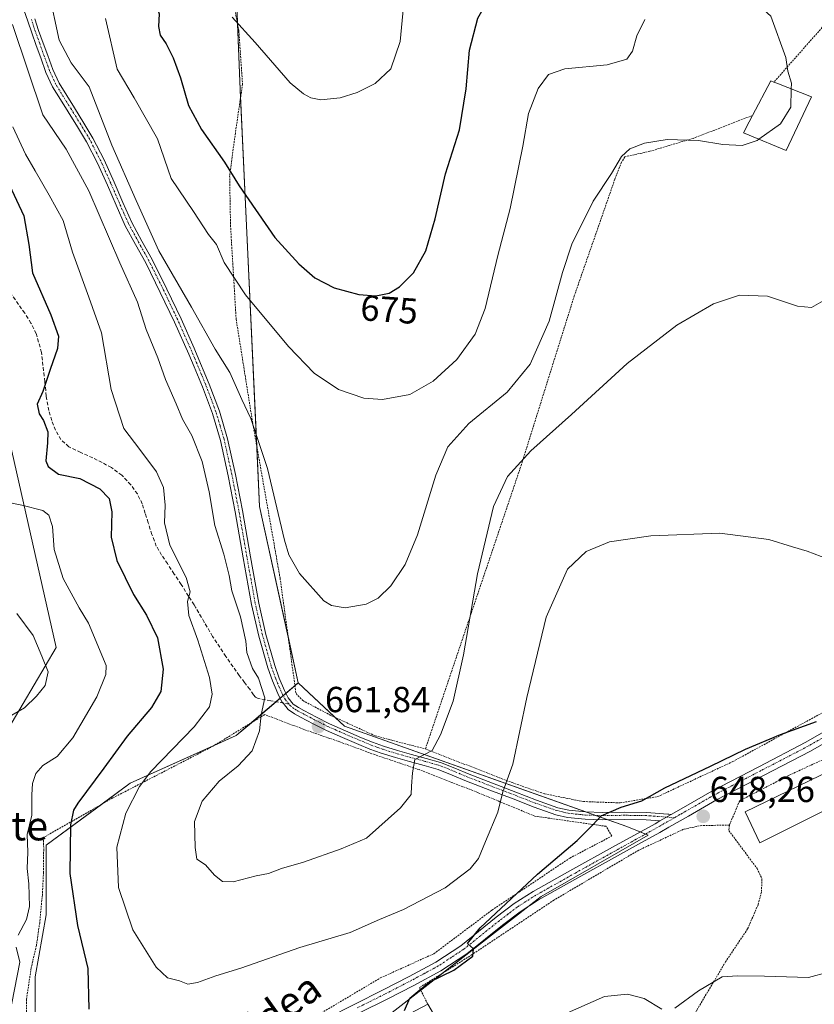
# Model space of a CAD drawing. Units: metres. Extents: x 610376 to 613810, y 4759395 to 4761764.
# Drawn here: x 611876 to 612096, y 4761356 to 4761628 of the extents above; entities that cross this region are included whole.
import ezdxf
from ezdxf.enums import TextEntityAlignment as Align

# ---------------------------------------------------------------- set-up
doc = ezdxf.new("R2010")
doc.units = ezdxf.units.M
doc.header["$MEASUREMENT"] = 0
for name, pattern in [('TRAZO_Y_PUNTO', [1, 0.5, -0.25, 0, -0.25]), ('TRAZOS', [0.75, 0.5, -0.25]), ('TRAZOSX2', [1.5, 1, -0.5])]:
    doc.linetypes.add(name, pattern=pattern)
for name, color, linetype, lineweight in [('Alambrada', 19, 'TRAZOS', 0), ('Camino', 19, 'Continuous', 0), ('Camino Cxs', 19, 'Continuous', 0), ('Camino eje', 39, 'TRAZO_Y_PUNTO', 13), ('Carátula', 7, 'Continuous', 5), ('Curva de nivel maestra', 36, 'Continuous', 30), ('Curva de nivel normal', 36, 'Continuous', 0), ('Edificación', 1, 'Continuous', 13), ('Edificación Cxs', 1, 'Continuous', 13), ('Edificación ligera', 1, 'Continuous', 0), ('Edificación ligera Cxs', 1, 'Continuous', 0), ('Pastizal CxS', 92, 'Continuous', 0), ('Pista no pavimentada', 254, 'Continuous', 13), ('Pista no pavimentada Cxs', 254, 'Continuous', 0), ('Pista pavimentada eje', 135, 'TRAZO_Y_PUNTO', 0), ('Prado', 92, 'Continuous', 0), ('Prado CxS', 92, 'Continuous', 0), ('Punto de cota en terreno', 7, 'Continuous', 0), ('Rótulo de curva de nivel directora', 19, 'Continuous', 0), ('Rótulo de punto de cota en terreno', 19, 'Continuous', 0), ('Senda', 19, 'TRAZOSX2', 0), ('Texto cartográfico', 19, 'Continuous', 0)]:
    doc.layers.add(name, color=color, linetype=linetype, lineweight=lineweight)
doc.styles.add('Arial', font='arial.ttf', dxfattribs={"height": 0.2})

# ---------------------------------------------------------------- blocks, each defined once
blk = doc.blocks.new('*U155')
at = {"layer": 'Prado CxS', "color": 92, "linetype": 'Continuous', "lineweight": 0}
blk.add_polyline3d([(611972.76, 4761348.6, 649.1), (612020.29, 4761385.56, 648.96), (612049.86, 4761402.46, 648.53), (612044.01, 4761404.89, 648.98), (611965.84, 4761432.64, 662.23), (611953.08, 4761444.61, 662.74), (611942.36, 4761493.39, 664.04), (611936.88, 4761610.98, 678.73), (611934.86, 4761662.55, 684.79), (611944.97, 4761688.83, 686.24), (611934.17, 4761704.85, 687.32), (611909.58, 4761722.88, 689.89), (611916.26, 4761733.94, 687.45), (612595.16, 4761745.05, 636.92)], dxfattribs=at)
blk = doc.blocks.new('*U210')
at = {"layer": 'Curva de nivel maestra', "color": 36, "linetype": 'Continuous', "lineweight": 30}
for points in [[(611872.42, 4761583.82, 650), (611877.13, 4761573.76, 650), (611878.52, 4761565.89, 650), (611879.53, 4761558.02, 650), (611884.56, 4761546.43, 650), (611886.72, 4761540.53, 650), (611886.42, 4761537.08, 650), (611884.38, 4761531.32, 650), (611882.42, 4761525.16, 650), (611880.83, 4761521.65, 650), (611881.4, 4761518.98, 650), (611882.6, 4761517.22, 650), (611883.74, 4761514.05, 650), (611883.66, 4761511.04, 650), (611883.18, 4761506.02, 650), (611883.9, 4761504.46, 650), (611886.74, 4761502.33, 650), (611892.65, 4761501.18, 650), (611898.12, 4761498.24, 650), (611900.75, 4761495.62, 650), (611901.46, 4761491.91, 650), (611901.28, 4761484.89, 650), (611902.84, 4761478.46, 650), (611907.43, 4761469.04, 650), (611911.04, 4761463.38, 650), (611914.13, 4761457.04, 650), (611915.72, 4761448.38, 650), (611915.08, 4761442.23, 650), (611912.48, 4761437.79, 650), (611905.72, 4761429.9, 650), (611899.24, 4761421.04, 650), (611892.1, 4761411.38, 650), (611890.89, 4761409.45, 650), (611890.05, 4761405.38, 650), (611889.86, 4761391.91, 650), (611891.94, 4761377.5, 650), (611894.83, 4761365.57, 650), (611895.11, 4761354.38, 650)], [(611982.44, 4761354.04, 650), (611983.95, 4761357.38, 650), (611986.69, 4761359.71, 650), (611989.49, 4761361.92, 650), (611996.15, 4761365.17, 650), (612001.4, 4761369.05, 650), (612001.57, 4761371.08, 650), (611999.9, 4761372.51, 650), (612003.42, 4761376.85, 650), (612019.25, 4761391.71, 650), (612030.24, 4761401.04, 650), (612034.62, 4761405.38, 650), (612036.89, 4761407.84, 650), (612042.41, 4761410.23, 650), (612048.18, 4761411.99, 650), (612054.51, 4761415.59, 650), (612067.18, 4761421.56, 650), (612076.84, 4761426.27, 650), (612086.51, 4761430.31, 650), (612096.51, 4761433.97, 650)]]:
    blk.add_polyline3d(points, dxfattribs=at)
blk = doc.blocks.new('*U213')
at = {"layer": 'Curva de nivel maestra', "color": 36, "linetype": 'Continuous', "lineweight": 30}
for points in [[(611812.13, 4761732.23, 675), (611815.9, 4761728.01, 675), (611825.18, 4761717.3, 675), (611830.19, 4761713.39, 675), (611833.66, 4761709.53, 675), (611836.3, 4761707.83, 675), (611838.33, 4761707.53, 675), (611839.4, 4761706.66, 675), (611844, 4761704.93, 675), (611846.51, 4761701.96, 675), (611850.75, 4761697.54, 675), (611854.82, 4761695.36, 675), (611860.17, 4761691.37, 675), (611866.05, 4761687.58, 675), (611870.31, 4761683.84, 675), (611874.17, 4761681.38, 675), (611879.56, 4761680.46, 675), (611888.67, 4761681.88, 675), (611895.47, 4761681.67, 675), (611897.94, 4761680.48, 675), (611900.16, 4761676.73, 675), (611902.33, 4761670.97, 675), (611904.45, 4761668.59, 675), (611905.73, 4761663.99, 675), (611904.93, 4761659.82, 675), (611906.84, 4761650.15, 675), (611909.65, 4761639.28, 675), (611912.05, 4761633.76, 675), (611913.86, 4761631.7, 675), (611914.62, 4761629.61, 675), (611914.39, 4761626.11, 675), (611914.84, 4761623.75, 675), (611916.52, 4761621.38, 675), (611918.49, 4761617.5, 675), (611920.51, 4761611.94, 675), (611922.68, 4761604.33, 675), (611926.26, 4761597.63, 675), (611932.64, 4761588.58, 675), (611936.67, 4761582.12, 675), (611946.61, 4761567.79, 675), (611953.2, 4761560.5, 675), (611957.69, 4761556.66, 675), (611963, 4761553.86, 675), (611969.84, 4761552.01, 675), (611974.51, 4761551.68, 675), (611978.21, 4761552.4, 675), (611981.07, 4761554.14, 675), (611984.95, 4761558.04, 675), (611988.4, 4761564.11, 675), (611990.94, 4761572.96, 675), (611993.82, 4761585.44, 675), (611997.67, 4761597.58, 675), (611999.54, 4761608.87, 675), (612000.49, 4761619.58, 675), (612002.76, 4761628.42, 675), (612004.59, 4761631.69, 675), (612007.84, 4761632.62, 675), (612016.18, 4761633.34, 675), (612023.51, 4761634.72, 675), (612026.51, 4761636.33, 675), (612028.26, 4761638.87, 675), (612028.62, 4761642.9, 675), (612026.3, 4761652.37, 675), (612020.05, 4761665.69, 675), (612010.4, 4761680.7, 675), (611998.76, 4761697.38, 675), (611993.68, 4761706.54, 675), (611976.13, 4761730.64, 675), (611973.8, 4761734.88, 675)], [(611812.13, 4761732.23, 675)]]:
    blk.add_polyline3d(points, dxfattribs=at)
blk = doc.blocks.new('5PATER')
at = {"layer": 'Carátula', "linetype": 'Continuous', "lineweight": 5}
h = blk.add_hatch(color=250, dxfattribs=at)
edge = h.paths.add_edge_path()
edge.add_ellipse((0, 0.01), major_axis=(-1.33, -1.34), ratio=0.999422, start_angle=0, end_angle=360)

msp = doc.modelspace()

# ---------------------------------------------------------------- linework, layer by layer
at = {"layer": 'Alambrada', "color": 19, "linetype": 'TRAZOS', "lineweight": 0}
for points in [[(611936.05, 4761699.79, 690.81), (611940.01, 4761681.31, 689.21), (611935.57, 4761668.68, 686.9), (611933.96, 4761663.88, 685.23), (611932.98, 4761659, 684.48), (611933.23, 4761646.95, 682.75), (611934.73, 4761635.15, 681), (611936.62, 4761624.92, 679.87), (611937.01, 4761619.47, 679.66), (611937.64, 4761610.19, 678.8), (611935.66, 4761596.68, 677.92), (611934.08, 4761584.84, 674.69), (611934.32, 4761571.15, 675.19), (611935.87, 4761545.23, 669.41), (611940.4, 4761516.84, 665.41), (611948.03, 4761473.6, 664.32), (611952.45, 4761441.63, 663.68), (611954.35, 4761439.69, 662.53), (611962.3, 4761435.49, 662.74), (611974.36, 4761429.96, 662.49), (611988.24, 4761426.33, 660.57)], [(611988.24, 4761426.33, 660.57), (612012.21, 4761417.03, 655.48), (612021.26, 4761413.9, 653.22), (612031.98, 4761411.79, 651.76), (612042.1, 4761411.42, 650.68), (612052.55, 4761413.16, 650.27), (612073.32, 4761422.85, 649.98), (612099.59, 4761437.15, 650.54), (612132.37, 4761457.59, 652.23), (612149.21, 4761468.75, 652.62), (612156.78, 4761477.74, 652.52), (612170.03, 4761502.62, 651.79), (612189.12, 4761531.05, 648.95), (612202.48, 4761553.55, 645.61), (612218.3, 4761572.23, 646.27), (612215.32, 4761578.69, 645.72), (612221.32, 4761583.18, 646.3), (612222.93, 4761587.22, 647.47), (612222.35, 4761590.46, 649.61), (612163.55, 4761627.18, 658.48), (612125.87, 4761654.84, 664.55)], [(612125.87, 4761654.84, 664.55), (612101.55, 4761629.85, 664.06), (612084.67, 4761610.76, 670.65)], [(612078.79, 4761601.56, 670.28), (612062.32, 4761595.21, 666.24), (612050.39, 4761591.64, 669.58), (612043.4, 4761590.1, 667.1), (612042.51, 4761588.6, 668.2), (612040.67, 4761583.91, 668.46), (612029.44, 4761551.63, 664.19), (612014.82, 4761505, 659.94), (611988.24, 4761426.33, 660.57)], [(611959.48, 4761353.32, 651.21), (611975.77, 4761362.99, 651.59), (611990.6, 4761369.71, 658.11), (612006.67, 4761381.75, 651.56), (612028.23, 4761396.16, 650.17), (612039.8, 4761402.23, 656.98), (612038.25, 4761404.94, 656.54), (612018.56, 4761407.74, 652.83), (612002.78, 4761414.27, 656.94), (611986.48, 4761420.62, 659.85), (611974.14, 4761424.77, 661.91), (611964.6, 4761428.28, 662.28), (611954.44, 4761431.8, 661.69), (611943.78, 4761435.85, 662.49), (611929.53, 4761427.12, 658.25), (611924.21, 4761424.38, 657.54), (611901.71, 4761412.77, 657.73), (611882.59, 4761401.84, 652.42), (611882.62, 4761398.61, 648.37), (611882.57, 4761392.32, 647.67), (611882.25, 4761385.96, 646.98), (611881.51, 4761378.24, 647.19), (611880.6, 4761371.98, 649.53), (611879.15, 4761365.76, 647.99), (611877.87, 4761357.11, 649.2), (611877.82, 4761345.63, 647.41)], [(612111.8, 4761429.63, 652.94), (612088.8, 4761419.02, 649.28), (612075.21, 4761412.01, 648.95), (612072.35, 4761405.23, 647.99)], [(612072.35, 4761405.23, 647.99), (612064.78, 4761405.19, 648.84), (612059.69, 4761404.13, 649.16), (612047.32, 4761398.35, 648.51), (612023.82, 4761384.54, 649.15), (612001.15, 4761369.45, 650.22), (611986.62, 4761360.32, 650.96), (611988.92, 4761355.71, 651.17)], [(612072.35, 4761405.23, 647.99), (612072.21, 4761403.76, 648.03), (612080.03, 4761393.25, 647.41), (612081.38, 4761390.39, 647.75), (612081.23, 4761386.71, 647.09), (612080.3, 4761383.25, 646.63), (612077.39, 4761376.54, 646.05), (612071.32, 4761367.5, 645.51), (612063.46, 4761354.26, 644.51), (612052.98, 4761332.86, 643.58), (612028.65, 4761281.63, 642.65)]]:
    msp.add_polyline3d(points, dxfattribs=at)
at = {"layer": 'Camino', "color": 19, "linetype": 'Continuous', "lineweight": 0}
for points in [[(612053.14, 4761406.45, 648.56), (612049.34, 4761406.74, 648.77), (612043.34, 4761406.81, 649.22), (612037.24, 4761406.73, 649.77), (612032.44, 4761406.88, 650.22), (612027.61, 4761407.38, 650.83), (612024.34, 4761408.14, 651.37), (612018.31, 4761410.24, 652.69), (612012.5, 4761412.5, 654.02), (612006.07, 4761414.95, 655.79), (611999.6, 4761417.44, 657.14), (611995.65, 4761419.12, 658.05), (611991.79, 4761420.65, 658.91), (611987.88, 4761421.77, 659.38), (611983.83, 4761422.84, 659.91), (611979.93, 4761423.95, 660.63), (611976.02, 4761425.14, 661.25), (611972.87, 4761426.31, 661.51), (611969.8, 4761427.58, 661.67), (611965.33, 4761429.48, 661.94), (611960.84, 4761431.47, 661.89), (611957.21, 4761433.27, 661.72), (611953.66, 4761435.15, 661.51), (611952.03, 4761436.04, 661.42), (611950.27, 4761437.26, 661.2), (611948.95, 4761438.87, 660.96), (611948.53, 4761439.38, 660.9), (611947.42, 4761441.64, 660.83), (611945.89, 4761445.16, 660.67), (611944.6, 4761448.77, 660.72), (611942.15, 4761457.5, 660.83), (611940.14, 4761466.3, 660.98), (611937.86, 4761479.15, 661.53), (611935.62, 4761491.93, 661.57), (611933.7, 4761501.83, 661.96), (611931.54, 4761511.63, 661.97), (611929.31, 4761519.11, 662.29), (611926.53, 4761526.46, 662.33), (611924.22, 4761532.01, 662.52), (611922.78, 4761535.49, 662.52), (611918.79, 4761544.41, 662.59), (611914.88, 4761552.62, 662.74), (611910.84, 4761560.75, 662.82), (611908.01, 4761565.83, 662.62), (611905.17, 4761571.05, 662.27), (611902.66, 4761576.69, 662.18), (611900.24, 4761582.26, 662.3), (611897.49, 4761588.36, 662.09), (611894.48, 4761594.26, 662.07), (611891.99, 4761598.38, 661.58), (611889.42, 4761602.53, 661.95), (611887.26, 4761605.95, 661.62), (611885.07, 4761609.5, 661.45), (611883.25, 4761613.46, 661.72), (611881.82, 4761617.45, 661.44), (611880.56, 4761620.89, 661.3), (611879.31, 4761624.38, 661.34), (611878.25, 4761627.6, 661.58), (611877.15, 4761630.74, 661.41)], [(611880.17, 4761628.25, 662.4), (611881.23, 4761625.04, 662.13), (611882.47, 4761621.58, 662.28), (611883.73, 4761618.14, 662.5), (611885.13, 4761614.22, 662.47), (611886.86, 4761610.46, 662.15), (611888.98, 4761607.02, 662.3), (611891.13, 4761603.61, 662.81), (611893.72, 4761599.44, 662.73), (611896.25, 4761595.24, 663), (611899.32, 4761589.24, 663.06), (611902.09, 4761583.08, 663.34), (611904.51, 4761577.5, 663.08), (611906.99, 4761571.95, 663.19), (611909.79, 4761566.81, 663.67), (611912.64, 4761561.69, 663.79), (611916.71, 4761553.51, 663.58), (611920.64, 4761545.26, 663.14), (611924.22, 4761537.22, 663.06), (611924.64, 4761536.29, 663.09), (611928.41, 4761527.21, 663.06), (611931.24, 4761519.76, 662.91), (611933.5, 4761512.14, 662.56), (611935.68, 4761502.24, 662.56), (611937.61, 4761492.3, 662.2), (611939.86, 4761479.5, 662.19), (611942.12, 4761466.7, 661.6), (611944.12, 4761458, 661.54), (611946.54, 4761449.39, 661.24), (611947.78, 4761445.9, 661.39), (611949.26, 4761442.49, 661.54), (611950.25, 4761440.48, 661.57), (611951.66, 4761438.76, 661.68), (611953.1, 4761437.77, 661.7), (611954.62, 4761436.94, 661.77), (611958.14, 4761435.08, 661.92), (611961.71, 4761433.31, 661.94), (611966.13, 4761431.34, 662.12), (611970.59, 4761429.45, 661.74), (611973.61, 4761428.2, 661.45), (611976.67, 4761427.07, 661.25), (611980.5, 4761425.9, 660.87), (611984.36, 4761424.8, 660.11), (611988.42, 4761423.73, 659.37), (611992.44, 4761422.57, 658.93), (611996.42, 4761421, 658.14), (612000.36, 4761419.32, 657.08), (612006.79, 4761416.85, 655.69), (612013.23, 4761414.39, 653.99), (612019.01, 4761412.14, 652.73), (612024.91, 4761410.09, 651.52), (612027.94, 4761409.38, 650.97), (612032.58, 4761408.91, 650.38), (612037.26, 4761408.76, 649.92), (612043.34, 4761408.84, 649.45), (612049.43, 4761408.76, 648.89), (612055.32, 4761408.31, 648.57), (612055.65, 4761408.29, 648.55), (612056.28, 4761408.24, 648.53)], [(612056.28, 4761408.24, 648.53), (612055.65, 4761407.88, 648.52), (612053.14, 4761406.45, 648.56)]]:
    msp.add_polyline3d(points, dxfattribs=at)
at = {"layer": 'Camino Cxs', "color": 19, "linetype": 'Continuous', "lineweight": 0}
msp.add_polyline3d([(611880.17, 4761628.25, 662.4), (611881.23, 4761625.04, 662.13), (611882.47, 4761621.58, 662.28), (611883.73, 4761618.14, 662.5), (611885.13, 4761614.22, 662.47), (611886.86, 4761610.46, 662.15), (611888.98, 4761607.02, 662.3), (611891.13, 4761603.61, 662.81), (611893.72, 4761599.44, 662.73), (611896.25, 4761595.24, 663), (611899.32, 4761589.24, 663.06), (611902.09, 4761583.08, 663.34), (611904.51, 4761577.5, 663.08), (611906.99, 4761571.95, 663.19), (611909.79, 4761566.81, 663.67), (611912.64, 4761561.69, 663.79), (611916.71, 4761553.51, 663.58), (611920.64, 4761545.26, 663.14), (611924.22, 4761537.22, 663.06), (611924.64, 4761536.29, 663.09), (611928.41, 4761527.21, 663.06), (611931.24, 4761519.76, 662.91), (611933.5, 4761512.14, 662.56), (611935.68, 4761502.24, 662.56), (611937.61, 4761492.3, 662.2), (611939.86, 4761479.5, 662.19), (611942.12, 4761466.7, 661.6), (611944.12, 4761458, 661.54), (611946.54, 4761449.39, 661.24), (611947.78, 4761445.9, 661.39), (611949.26, 4761442.49, 661.54), (611950.25, 4761440.48, 661.57), (611951.66, 4761438.76, 661.68), (611953.1, 4761437.77, 661.7), (611954.62, 4761436.94, 661.77), (611958.14, 4761435.08, 661.92), (611961.71, 4761433.31, 661.94), (611966.13, 4761431.34, 662.12), (611970.59, 4761429.45, 661.74), (611973.61, 4761428.2, 661.45), (611976.67, 4761427.07, 661.25), (611980.5, 4761425.9, 660.87), (611984.36, 4761424.8, 660.11), (611988.42, 4761423.73, 659.37), (611992.44, 4761422.57, 658.93), (611996.42, 4761421, 658.14), (612000.36, 4761419.32, 657.08), (612006.79, 4761416.85, 655.69), (612013.23, 4761414.39, 653.99), (612019.01, 4761412.14, 652.73), (612024.91, 4761410.09, 651.52), (612027.94, 4761409.38, 650.97), (612032.58, 4761408.91, 650.38), (612037.26, 4761408.76, 649.92), (612043.34, 4761408.84, 649.45), (612049.43, 4761408.76, 648.89), (612055.32, 4761408.31, 648.57), (612055.65, 4761408.29, 648.55), (612056.28, 4761408.24, 648.53), (612055.65, 4761407.88, 648.52), (612053.14, 4761406.45, 648.56), (612049.34, 4761406.74, 648.77), (612043.34, 4761406.81, 649.22), (612037.24, 4761406.73, 649.77), (612032.44, 4761406.88, 650.22), (612027.61, 4761407.38, 650.83), (612024.34, 4761408.14, 651.37), (612018.31, 4761410.24, 652.69), (612012.5, 4761412.5, 654.02), (612006.07, 4761414.95, 655.79), (611999.6, 4761417.44, 657.14), (611995.65, 4761419.12, 658.05), (611991.79, 4761420.65, 658.91), (611987.88, 4761421.77, 659.38), (611983.83, 4761422.84, 659.91), (611979.93, 4761423.95, 660.63), (611976.02, 4761425.14, 661.25), (611972.87, 4761426.31, 661.51), (611969.8, 4761427.58, 661.67), (611965.33, 4761429.48, 661.94), (611960.84, 4761431.47, 661.89), (611957.21, 4761433.27, 661.72), (611953.66, 4761435.15, 661.51), (611952.03, 4761436.04, 661.42), (611950.27, 4761437.26, 661.2), (611948.95, 4761438.87, 660.96), (611948.53, 4761439.38, 660.9), (611947.42, 4761441.64, 660.83), (611945.89, 4761445.16, 660.67), (611944.6, 4761448.77, 660.72), (611942.15, 4761457.5, 660.83), (611940.14, 4761466.3, 660.98), (611937.86, 4761479.15, 661.53), (611935.62, 4761491.93, 661.57), (611933.7, 4761501.83, 661.96), (611931.54, 4761511.63, 661.97), (611929.31, 4761519.11, 662.29), (611926.53, 4761526.46, 662.33), (611924.22, 4761532.01, 662.52), (611922.78, 4761535.49, 662.52), (611918.79, 4761544.41, 662.59), (611914.88, 4761552.62, 662.74), (611910.84, 4761560.75, 662.82), (611908.01, 4761565.83, 662.62), (611905.17, 4761571.05, 662.27), (611902.66, 4761576.69, 662.18), (611900.24, 4761582.26, 662.3), (611897.49, 4761588.36, 662.09), (611894.48, 4761594.26, 662.07), (611891.99, 4761598.38, 661.58), (611889.42, 4761602.53, 661.95), (611887.26, 4761605.95, 661.62), (611885.07, 4761609.5, 661.45), (611883.25, 4761613.46, 661.72), (611881.82, 4761617.45, 661.44), (611880.56, 4761620.89, 661.3), (611879.31, 4761624.38, 661.34), (611878.25, 4761627.6, 661.58), (611877.15, 4761630.74, 661.41)], dxfattribs=at)
at = {"layer": 'Camino eje', "color": 39, "linetype": 'TRAZO_Y_PUNTO', "lineweight": 13}
for points in [[(611950.52, 4761438.72, 661.38), (611949.5, 4761439.96, 661.27), (611948.84, 4761441.22, 661.23), (611948.34, 4761442.23, 661.2), (611946.84, 4761445.69, 661.03), (611946.22, 4761447.44, 660.99), (611945.57, 4761449.24, 660.99), (611943.14, 4761457.91, 661.2), (611942.14, 4761462.26, 661.13), (611941.13, 4761466.66, 661.28), (611939.99, 4761473.09, 661.71), (611938.86, 4761479.49, 661.87), (611937.74, 4761485.88, 661.84), (611936.62, 4761492.28, 661.79), (611934.69, 4761502.2, 662.27), (611932.52, 4761512.05, 662.28), (611931.41, 4761515.79, 662.4), (611930.28, 4761519.6, 662.63), (611928.86, 4761523.32, 662.84), (611927.47, 4761527, 662.7), (611926.32, 4761529.77, 662.61), (611924.43, 4761534.31, 662.83), (611923.61, 4761536.28, 662.8), (611921.51, 4761540.98, 662.61), (611919.72, 4761545, 662.88), (611915.8, 4761553.23, 663.2), (611913.78, 4761557.29, 663.15), (611911.74, 4761561.38, 663.38), (611908.9, 4761566.48, 663.17), (611906.08, 4761571.66, 662.74), (611904.83, 4761574.48, 662.77), (611903.59, 4761577.26, 662.65), (611901.17, 4761582.83, 662.89), (611899.79, 4761585.88, 662.73), (611898.41, 4761588.96, 662.6), (611896.9, 4761591.91, 662.49), (611895.37, 4761594.91, 662.56), (611894.1, 4761597.01, 662.46), (611892.86, 4761599.07, 662.2), (611891.57, 4761601.15, 662.2), (611890.28, 4761603.23, 662.42), (611888.12, 4761606.65, 661.97), (611885.97, 4761610.14, 661.81), (611884.19, 4761614, 662.1), (611883.48, 4761616, 662.1), (611882.78, 4761617.96, 661.97), (611881.52, 4761621.4, 661.67), (611880.27, 4761624.87, 661.76), (611879.21, 4761628.09, 662.02)], [(612057.18, 4761407.32, 648.43), (612049.39, 4761407.91, 648.81), (612046.34, 4761407.95, 649.01), (612043.34, 4761407.99, 649.33), (612037.25, 4761407.91, 649.84), (612032.51, 4761408.06, 650.28), (612030.19, 4761408.29, 650.55), (612027.78, 4761408.54, 650.85), (612026.14, 4761408.92, 651.12), (612024.63, 4761409.28, 651.44), (612021.61, 4761410.33, 652.09), (612018.66, 4761411.35, 652.72), (612012.87, 4761413.61, 653.96), (612009.65, 4761414.84, 654.89), (612006.43, 4761416.06, 655.74), (612003.22, 4761417.3, 656.4), (611999.98, 4761418.54, 657.03), (611996.04, 4761420.22, 658.11), (611994.11, 4761420.99, 658.53), (611992.12, 4761421.77, 658.93), (611990.11, 4761422.35, 659.18), (611988.15, 4761422.91, 659.34), (611984.1, 4761423.98, 659.96), (611980.22, 4761425.09, 660.77), (611978.3, 4761425.67, 661.05), (611976.35, 4761426.27, 661.25), (611974.77, 4761426.85, 661.38), (611973.24, 4761427.42, 661.48), (611970.2, 4761428.68, 661.66), (611967.97, 4761429.62, 661.89), (611965.73, 4761430.57, 662.04), (611963.52, 4761431.56, 662.02), (611961.28, 4761432.55, 661.91), (611957.68, 4761434.34, 661.82), (611954.14, 4761436.21, 661.66), (611952.57, 4761437.07, 661.58), (611951.85, 4761437.56, 661.56), (611950.97, 4761438.17, 661.44), (611950.52, 4761438.72, 661.38)]]:
    msp.add_polyline3d(points, dxfattribs=at)
at = {"layer": 'Curva de nivel normal', "color": 36, "linetype": 'Continuous', "lineweight": 0}
for points in [[(612089.5, 4761608.86, 665), (612089.56, 4761610.51, 665), (612088.51, 4761613.81, 665), (612087.97, 4761617.56, 665), (612083.82, 4761629.01, 665), (612077.92, 4761634.44, 665), (612070.53, 4761642.44, 665), (612066.2, 4761650.24, 665), (612062.12, 4761659.98, 665), (612056.22, 4761670.74, 665), (612050.3, 4761679.14, 665), (612043.42, 4761687.67, 665), (612030.99, 4761703.55, 665), (612016.13, 4761718.9, 665), (612008.96, 4761725.96, 665), (612004.93, 4761731.11, 665), (612001.78, 4761735.33, 665)], [(611884.08, 4761635.71, 665), (611886.93, 4761622.38, 665), (611890.27, 4761616.11, 665), (611895.17, 4761609.45, 665), (611901.46, 4761593.32, 665), (611908.17, 4761578.02, 665), (611914.51, 4761564.08, 665), (611923.54, 4761548.54, 665), (611930.08, 4761536.92, 665), (611934.13, 4761530.44, 665), (611937.41, 4761522.98, 665), (611939.92, 4761517.71, 665), (611944.57, 4761503.88, 665), (611949.23, 4761484.08, 665), (611950.48, 4761480.03, 665), (611953.37, 4761474.9, 665), (611960.14, 4761467.34, 665), (611962.23, 4761466.03, 665), (611966.08, 4761465.4, 665), (611971.81, 4761466.4, 665), (611975.16, 4761468.01, 665), (611978.68, 4761471.45, 665), (611982.67, 4761477.38, 665), (611986.07, 4761485.52, 665), (611991.14, 4761502.08, 665), (611994.47, 4761509.93, 665), (612000.25, 4761516.38, 665), (612010.86, 4761525.04, 665), (612017.22, 4761532.77, 665), (612022.5, 4761544.63, 665), (612026.17, 4761558.11, 665), (612028.8, 4761565.93, 665), (612034.66, 4761577.84, 665), (612039.71, 4761585.45, 665), (612042.51, 4761590.17, 665), (612044.84, 4761592.34, 665), (612048.84, 4761593.88, 665), (612055.18, 4761594.87, 665), (612063.84, 4761594.61, 665), (612070.51, 4761593.54, 665), (612075.93, 4761593.25, 665), (612080.04, 4761594.61, 665), (612080.52, 4761594.95, 665)], [(611934.81, 4761628.76, 680), (611941.18, 4761621.76, 680), (611950.79, 4761610.52, 680), (611954.56, 4761607.56, 680), (611956.52, 4761606.39, 680), (611959.27, 4761605.89, 680), (611964.66, 4761606.42, 680), (611969.36, 4761607.89, 680), (611974.36, 4761610.38, 680), (611978.64, 4761614.46, 680), (611981.23, 4761622.04, 680), (611982.18, 4761631.71, 680)], [(611899.68, 4761628.38, 670), (611902.92, 4761614.38, 670), (611907.65, 4761606.38, 670), (611914.08, 4761595.08, 670), (611917.94, 4761584.12, 670), (611924.1, 4761574.99, 670), (611928.24, 4761568.65, 670), (611930.44, 4761565.81, 670), (611932.56, 4761560.88, 670), (611938.42, 4761551.96, 670), (611950.4, 4761537.6, 670), (611957.43, 4761530.29, 670), (611964.24, 4761525.77, 670), (611971.17, 4761523.37, 670), (611976.4, 4761522.98, 670), (611983.95, 4761524.38, 670), (611990.38, 4761528.08, 670), (611996.92, 4761534.04, 670), (612002.06, 4761541.04, 670), (612004.81, 4761548.14, 670), (612008.33, 4761562.77, 670), (612011.72, 4761575.81, 670), (612015.19, 4761593.04, 670), (612016.78, 4761602.04, 670), (612019.49, 4761608.97, 670), (612022.34, 4761612.88, 670), (612026.84, 4761614.45, 670), (612038.51, 4761615.56, 670), (612044.03, 4761617.11, 670), (612045.59, 4761619.35, 670), (612046.79, 4761623.56, 670), (612048.93, 4761628.04, 670)], [(611873.96, 4761626.73, 660), (611882.35, 4761601.71, 660), (611888.85, 4761592.23, 660), (611895.11, 4761580.73, 660), (611903.68, 4761560.79, 660), (611908.57, 4761549.88, 660), (611910.96, 4761542.3, 660), (611914.17, 4761534.52, 660), (611916.36, 4761528.56, 660), (611919.31, 4761521.81, 660), (611921.05, 4761517.59, 660), (611923.64, 4761513.07, 660), (611926.46, 4761505.81, 660), (611928.41, 4761497.43, 660), (611929.94, 4761488.09, 660), (611932.45, 4761480.2, 660), (611933.91, 4761474.34, 660), (611934.68, 4761470.08, 660), (611937.09, 4761462.84, 660), (611938.58, 4761456.12, 660), (611938.81, 4761453.01, 660), (611940.4, 4761448.6, 660), (611942.04, 4761445.9, 660), (611943.86, 4761440.43, 660), (611942.8, 4761435.76, 660), (611942.32, 4761431.32, 660), (611940.27, 4761425.84, 660), (611936.46, 4761421.66, 660), (611931.14, 4761417.38, 660), (611926.51, 4761411.93, 660), (611924.36, 4761406.3, 660), (611924.53, 4761399.06, 660), (611924.99, 4761395.85, 660), (611927.38, 4761394.24, 660), (611929.91, 4761391.44, 660), (611932.1, 4761389.63, 660), (611935.07, 4761389.61, 660), (611941.42, 4761391.25, 660), (611944.79, 4761391.86, 660), (611948.4, 4761393.24, 660), (611954.52, 4761395.03, 660), (611964.94, 4761398.69, 660), (611971.96, 4761401.64, 660), (611981.31, 4761410.04, 660), (611984.27, 4761413.74, 660), (611984.37, 4761416.05, 660), (611984.66, 4761419.71, 660), (611985.3, 4761423.38, 660), (611990.1, 4761425.92, 660), (611992.42, 4761430.2, 660), (611995.9, 4761439.58, 660), (611998.78, 4761452.37, 660), (612002.65, 4761474.8, 660), (612007.09, 4761493.36, 660), (612010.99, 4761501.67, 660), (612017.38, 4761508.83, 660), (612028.64, 4761518.87, 660), (612044.04, 4761532.98, 660), (612057.84, 4761543.57, 660), (612067.93, 4761549.42, 660), (612075.2, 4761551.87, 660), (612082.93, 4761551.58, 660), (612091.24, 4761548.81, 660), (612095.12, 4761548.42, 660), (612100.24, 4761551.4, 660)], [(612080.52, 4761594.95, 665), (612086.5, 4761599.23, 665), (612089.33, 4761603.79, 665), (612089.5, 4761608.86, 665)], [(611874.11, 4761598.42, 655), (611877.56, 4761590.86, 655), (611880.28, 4761586.26, 655), (611884.12, 4761579.48, 655), (611887.99, 4761572.53, 655), (611890.58, 4761563.77, 655), (611895.13, 4761551.27, 655), (611898.59, 4761541.46, 655), (611901.27, 4761525.76, 655), (611904.84, 4761514.97, 655), (611909.19, 4761509.17, 655), (611913.81, 4761502.94, 655), (611915.73, 4761498.68, 655), (611916.27, 4761493.8, 655), (611916.01, 4761488.88, 655), (611917.52, 4761482.72, 655), (611922.01, 4761473.73, 655), (611923.13, 4761469.75, 655), (611922.43, 4761467.16, 655), (611922.78, 4761463.22, 655), (611925.3, 4761456.46, 655), (611928.52, 4761446.14, 655), (611929.26, 4761441.53, 655), (611928.51, 4761437.99, 655), (611924.22, 4761432.44, 655), (611912.24, 4761420.11, 655), (611909.16, 4761415.92, 655), (611905.39, 4761408.59, 655), (611902.88, 4761399.14, 655), (611903.32, 4761387.98, 655), (611907.28, 4761376.28, 655), (611913.77, 4761365.97, 655), (611916.91, 4761363.05, 655), (611920.18, 4761362.16, 655), (611922.51, 4761361.31, 655), (611925.21, 4761361.7, 655), (611930.3, 4761363.57, 655), (611937.21, 4761365.71, 655), (611953.51, 4761371.41, 655), (611967.44, 4761375.6, 655), (611975.57, 4761379.21, 655), (611982.2, 4761381.97, 655), (611993.72, 4761387.96, 655), (612000.65, 4761393.14, 655), (612002.95, 4761396.04, 655), (612004.84, 4761400.71, 655), (612008.26, 4761408.82, 655), (612009.67, 4761414.47, 655), (612012.45, 4761422.15, 655), (612016.29, 4761440.56, 655), (612021.68, 4761462.76, 655), (612027.57, 4761476.1, 655), (612032.73, 4761480.93, 655), (612039.18, 4761483.6, 655), (612050.66, 4761485.29, 655), (612069.76, 4761485.98, 655), (612083.32, 4761484.22, 655), (612089.86, 4761482.25, 655), (612093.84, 4761481.07, 655), (612101.64, 4761478.07, 655)], [(611864.8, 4761496.2, 645), (611876.54, 4761493.74, 645), (611882.38, 4761492.25, 645), (611884.08, 4761490.95, 645), (611885.04, 4761487.82, 645), (611885.49, 4761481.5, 645), (611887.99, 4761473.46, 645), (611892.42, 4761465.36, 645), (611895, 4761461.16, 645), (611899.92, 4761449.42, 645), (611899.78, 4761446.92, 645), (611897.34, 4761440.71, 645), (611890.72, 4761429.43, 645), (611886.31, 4761424.25, 645), (611882.42, 4761421.76, 645), (611880.44, 4761419.53, 645), (611879.54, 4761416.77, 645), (611879.31, 4761413.62, 645), (611879.33, 4761407.98, 645), (611878.05, 4761402.7, 645), (611878.27, 4761397.8, 645), (611878.07, 4761393.27, 645), (611878.53, 4761389, 645), (611878.74, 4761382.73, 645), (611877.89, 4761379.14, 645), (611875.55, 4761374.8, 645)], [(611875.23, 4761463.77, 640), (611879.75, 4761457.7, 640), (611882.13, 4761452.01, 640), (611883.83, 4761447.64, 640), (611883.05, 4761443.93, 640), (611880.59, 4761440.98, 640), (611877.27, 4761437.68, 640), (611871.38, 4761434.32, 640)], [(611875.01, 4761371.55, 645), (611876.04, 4761367.4, 645), (611873.06, 4761352.26, 645)], [(612057.3, 4761354.64, 645), (612063.86, 4761359.44, 645), (612070.35, 4761363.32, 645), (612074.71, 4761363.58, 645), (612082.12, 4761363.51, 645), (612094.22, 4761363.13, 645), (612099.69, 4761364.56, 645)], [(612027.53, 4761353.36, 645), (612037.84, 4761357.9, 645), (612044.18, 4761358.5, 645), (612048.79, 4761357.28, 645), (612053.63, 4761354.38, 645)]]:
    msp.add_polyline3d(points, dxfattribs=at)
at = {"layer": 'Edificación', "color": 1, "linetype": 'Continuous', "lineweight": 13}
msp.add_polyline3d([(612104.73, 4761412.32, 647.77), (612080.75, 4761400.39, 648.36), (612076.76, 4761408.95, 650.93), (612100.56, 4761420.51, 651.36), (612104.73, 4761412.32, 647.77)], dxfattribs=at)
at = {"layer": 'Edificación Cxs', "color": 1, "linetype": 'Continuous', "lineweight": 13}
msp.add_polyline3d([(612104.73, 4761412.32, 647.77), (612080.75, 4761400.39, 648.36), (612076.76, 4761408.95, 650.93), (612100.56, 4761420.51, 651.36), (612104.73, 4761412.32, 647.77)], close=True, dxfattribs=at)
at = {"layer": 'Edificación ligera', "color": 1, "linetype": 'Continuous', "lineweight": 0}
for points in [[(612078.79, 4761601.56, 670.28), (612083.82, 4761611.1, 670.26), (612084.67, 4761610.76, 670.65)], [(612084.67, 4761610.76, 670.65), (612085.46, 4761610.45, 671.07), (612095.05, 4761606.68, 669.94)], [(612095.05, 4761606.68, 669.94), (612088.03, 4761591.83, 669.14), (612077.8, 4761596.08, 670.3), (612076.23, 4761596.73, 667.35), (612077.87, 4761599.81, 670.32), (612078.79, 4761601.56, 670.28)], [(611983.05, 4761338.8, 649.04), (611977.42, 4761349.68, 652.37), (611988.92, 4761355.71, 651.17)], [(611988.92, 4761355.71, 651.17), (611994.99, 4761345.29, 648.73)]]:
    msp.add_polyline3d(points, dxfattribs=at)
at = {"layer": 'Edificación ligera Cxs', "color": 1, "linetype": 'Continuous', "lineweight": 0}
for points in [[(612095.05, 4761606.68, 669.94), (612088.03, 4761591.83, 669.14), (612077.8, 4761596.08, 670.3), (612076.23, 4761596.73, 667.35), (612077.87, 4761599.81, 670.32), (612078.79, 4761601.56, 670.28), (612083.82, 4761611.1, 670.26), (612084.67, 4761610.76, 670.65), (612085.46, 4761610.45, 671.07), (612095.05, 4761606.68, 669.94)], [(611994.99, 4761345.29, 648.73), (611983.05, 4761338.8, 649.04), (611977.42, 4761349.68, 652.37), (611988.92, 4761355.71, 651.17), (611994.99, 4761345.29, 648.73)]]:
    msp.add_polyline3d(points, close=True, dxfattribs=at)
at = {"layer": 'Pastizal CxS', "color": 92, "linetype": 'Continuous', "lineweight": 0}
for points in [[(611360.57, 4761724.84, 621.99), (611916.26, 4761733.94, 687.45), (611909.58, 4761722.88, 689.89), (611934.17, 4761704.85, 687.32), (611944.97, 4761688.83, 686.24), (611934.86, 4761662.55, 684.79), (611936.88, 4761610.98, 678.73), (611942.36, 4761493.39, 664.04), (611953.08, 4761444.61, 662.74), (611953.08, 4761444.61, 662.74), (611935.86, 4761430.01, 658.53), (611906.54, 4761416.87, 653.71), (611883.29, 4761399.68, 647.33), (611883.29, 4761380.47, 646.9), (611880.25, 4761363.28, 646.03), (611880.25, 4761332.95, 647.71)], [(611916.26, 4761733.94, 687.45), (611909.57, 4761722.88, 689.89), (611934.17, 4761704.85, 687.32), (611944.97, 4761688.84, 686.24), (611934.86, 4761662.55, 684.79), (611936.25, 4761626.9, 679.97), (611936.88, 4761610.99, 678.73), (611937.09, 4761606.44, 678.31), (611941.58, 4761510.14, 664.65), (611942.36, 4761493.39, 664.04), (611950.27, 4761457.4, 663.4), (611953.08, 4761444.61, 662.74)], [(611866.1, 4761314.81, 641.64), (611850.4, 4761383.54, 633.73), (611867.26, 4761393.56, 639.64), (611861.6, 4761413.09, 638.36), (611886.08, 4761454.35, 641.38), (611873.81, 4761508.69, 648.12), (611864.04, 4761559.22, 644.22), (611851.58, 4761579.24, 644.33), (611855.27, 4761604.76, 650.12), (611866.54, 4761648.54, 661.53), (611841.77, 4761672, 668.75), (611794.33, 4761687.44, 662.26), (611777.91, 4761703.28, 658.7), (611771.85, 4761701.57, 656.95), (611760.97, 4761678.51, 654.89), (611717.96, 4761662.87, 651.59)], [(611866.54, 4761648.54, 661.53), (611855.27, 4761604.76, 650.12), (611851.58, 4761579.24, 644.33), (611864.04, 4761559.22, 644.22), (611873.81, 4761508.69, 648.12), (611886.08, 4761454.35, 641.38), (611861.6, 4761413.09, 638.36), (611861.6, 4761413.09, 638.36), (611810.49, 4761442.62, 628.28), (611750.91, 4761484.08, 622.57), (611723.38, 4761508.11, 617.63), (611739.43, 4761529.92, 621.66), (611768.79, 4761535.15, 627.18), (611789.08, 4761527.26, 627.24), (611792.25, 4761526.03, 627.43), (611830.04, 4761527.33, 635.55), (611848.29, 4761529.94, 640.92), (611830.04, 4761580.77, 645.7), (611779.21, 4761587.28, 646.44), (611733.46, 4761596.71, 646.2), (611706.64, 4761621.71, 645.96)], [(611861.6, 4761413.09, 638.36), (611886.08, 4761454.35, 641.38), (611873.81, 4761508.69, 648.12), (611867.12, 4761543.27, 642.38), (611866.08, 4761548.7, 642.66), (611864.04, 4761559.22, 644.22), (611858.01, 4761568.91, 644.14), (611851.58, 4761579.24, 644.33), (611855.27, 4761604.76, 650.12), (611862.83, 4761634.14, 658.87)], [(611953.08, 4761444.61, 662.74), (611952.15, 4761443.82, 662.56), (611949.65, 4761441.7, 661.56), (611948.91, 4761441.07, 661.24), (611948.06, 4761440.35, 660.88), (611946.92, 4761439.39, 660.44), (611940.08, 4761433.58, 659.35), (611935.86, 4761430.01, 658.53), (611929.83, 4761427.31, 657.61), (611906.54, 4761416.87, 653.71), (611898.59, 4761410.99, 651.89), (611883.29, 4761399.68, 647.33), (611883.29, 4761380.47, 646.9), (611880.25, 4761363.28, 646.03), (611880.25, 4761332.95, 647.71), (611878.26, 4761306.32, 648.5), (611877.22, 4761292.51, 649.71), (611876.83, 4761273.67, 649.82), (611876.79, 4761271.46, 649.7), (611876.74, 4761269.25, 649.59), (611876.66, 4761265.17, 649.78)], [(611953.08, 4761444.61, 662.74), (611963.28, 4761435.04, 662.25), (611965.84, 4761432.64, 662.23), (612032.68, 4761408.91, 650.37), (612035.34, 4761407.97, 650.01), (612038.76, 4761406.75, 649.63), (612044.01, 4761404.89, 648.98), (612047.64, 4761403.38, 648.69), (612049.11, 4761402.77, 648.58), (612049.86, 4761402.46, 648.53), (612020.29, 4761385.56, 648.96), (612016.57, 4761382.67, 649.07), (611992.94, 4761364.29, 650.07), (611986.96, 4761359.64, 649.75), (611972.76, 4761348.6, 649.1)]]:
    msp.add_polyline3d(points, dxfattribs=at)
msp.add_polyline3d([(611876.66, 4761265.17, 649.78), (611877.22, 4761292.51, 649.71), (611880.25, 4761332.95, 647.71), (611880.25, 4761363.28, 646.03), (611883.29, 4761380.47, 646.9), (611883.29, 4761399.68, 647.33), (611906.54, 4761416.87, 653.71), (611935.86, 4761430.01, 658.53), (611953.08, 4761444.61, 662.74), (611965.84, 4761432.64, 662.23), (612044.01, 4761404.89, 648.98), (612049.86, 4761402.46, 648.53), (612020.29, 4761385.56, 648.96), (611972.76, 4761348.6, 649.1), (611924.61, 4761320.02, 650.63), (611900.97, 4761302.76, 651.4), (611895.3, 4761276.99, 650), (611876.66, 4761265.17, 649.78)], close=True, dxfattribs=at)
at = {"layer": 'Pista no pavimentada', "color": 254, "linetype": 'Continuous', "lineweight": 13}
for points in [[(612056.28, 4761408.24, 648.53), (612059.64, 4761410.15, 648.61), (612067.48, 4761414.65, 648.63), (612080.49, 4761421.43, 648.79), (612093.53, 4761428.17, 648.97), (612104.79, 4761434.62, 649.31)], [(612106.19, 4761432.23, 649.01), (612094.85, 4761425.74, 648.87), (612081.77, 4761418.97, 648.49), (612068.81, 4761412.22, 648.33), (612061.01, 4761407.75, 648.36), (612055.65, 4761404.7, 648.29), (612053.14, 4761403.26, 648.41), (612047.25, 4761400, 648.44), (612041.37, 4761396.74, 648.65), (612030.41, 4761390.65, 648.59), (612019.53, 4761384.56, 648.98), (612014.43, 4761381.3, 649.23), (612009.56, 4761377.59, 649.57), (611999.68, 4761369.68, 649.9), (611992.51, 4761364.96, 650.18), (611985.07, 4761360.95, 650.11), (611977.64, 4761357.11, 650.51), (611969.97, 4761353.31, 650.49)], [(611961.1, 4761351.92, 650.79), (611968.73, 4761355.78, 650.77), (611976.39, 4761359.58, 650.7), (611983.78, 4761363.4, 650.43), (611991.1, 4761367.34, 650.44), (611998.05, 4761371.92, 650.41), (612007.86, 4761379.77, 649.91), (612012.84, 4761383.57, 649.47), (612018.11, 4761386.94, 649.23), (612029.06, 4761393.06, 648.8), (612040.03, 4761399.16, 648.94), (612045.91, 4761402.42, 648.7), (612051.79, 4761405.67, 648.61), (612053.14, 4761406.45, 648.56)], [(612056.28, 4761408.24, 648.53), (612055.65, 4761407.88, 648.52), (612053.14, 4761406.45, 648.56)]]:
    msp.add_polyline3d(points, dxfattribs=at)
at = {"layer": 'Pista no pavimentada Cxs', "color": 254, "linetype": 'Continuous', "lineweight": 0}
for points in [[(611961.1, 4761351.92, 650.79), (611968.73, 4761355.78, 650.77), (611976.39, 4761359.58, 650.7), (611983.78, 4761363.4, 650.43), (611991.1, 4761367.34, 650.44), (611998.05, 4761371.92, 650.41), (612007.86, 4761379.77, 649.91), (612012.84, 4761383.57, 649.47), (612018.11, 4761386.94, 649.23), (612029.06, 4761393.06, 648.8), (612040.03, 4761399.16, 648.94), (612045.91, 4761402.42, 648.7), (612051.79, 4761405.67, 648.61), (612053.14, 4761406.45, 648.56), (612055.65, 4761407.88, 648.52), (612056.28, 4761408.24, 648.53), (612059.64, 4761410.15, 648.61), (612067.48, 4761414.65, 648.63), (612080.49, 4761421.43, 648.79), (612093.53, 4761428.17, 648.97), (612104.79, 4761434.62, 649.31)], [(612106.19, 4761432.23, 649.01), (612094.85, 4761425.74, 648.87), (612081.77, 4761418.97, 648.49), (612068.81, 4761412.22, 648.33), (612061.01, 4761407.75, 648.36), (612055.65, 4761404.7, 648.29), (612053.14, 4761403.26, 648.41), (612047.25, 4761400, 648.44), (612041.37, 4761396.74, 648.65), (612030.41, 4761390.65, 648.59), (612019.53, 4761384.56, 648.98), (612014.43, 4761381.3, 649.23), (612009.56, 4761377.59, 649.57), (611999.68, 4761369.68, 649.9), (611992.51, 4761364.96, 650.18), (611985.07, 4761360.95, 650.11), (611977.64, 4761357.11, 650.51), (611969.97, 4761353.31, 650.49)]]:
    msp.add_polyline3d(points, dxfattribs=at)
at = {"layer": 'Pista pavimentada eje', "color": 135, "linetype": 'TRAZO_Y_PUNTO', "lineweight": 0}
for points in [[(612099.86, 4761430.36, 649.14), (612094.19, 4761427.12, 648.92), (612087.65, 4761423.73, 648.73), (612081.13, 4761420.36, 648.64), (612068.15, 4761413.6, 648.43), (612064.23, 4761411.35, 648.45), (612060.33, 4761409.11, 648.49), (612058.65, 4761408.16, 648.46), (612057.18, 4761407.32, 648.43)], [(612057.18, 4761407.32, 648.43), (612053.14, 4761405.02, 648.49), (612052.47, 4761404.63, 648.53), (612046.58, 4761401.37, 648.58), (612040.7, 4761398.11, 648.86), (612029.74, 4761392.02, 648.72), (612024.3, 4761388.97, 648.87), (612018.82, 4761385.91, 649.11), (612013.64, 4761382.6, 649.37), (612011.15, 4761380.7, 649.7), (612008.71, 4761378.84, 649.72), (611998.87, 4761370.96, 650.16), (611995.39, 4761368.67, 650.24), (611991.81, 4761366.31, 650.33), (611988.09, 4761364.31, 650.43), (611984.43, 4761362.34, 650.31), (611977.02, 4761358.51, 650.51), (611973.18, 4761356.61, 650.63), (611969.35, 4761354.71, 650.64)]]:
    msp.add_polyline3d(points, dxfattribs=at)
at = {"layer": 'Prado', "color": 92, "linetype": 'Continuous', "lineweight": 0}
for points in [[(611916.26, 4761733.94, 687.45), (611909.57, 4761722.88, 689.89), (611934.17, 4761704.85, 687.32), (611944.97, 4761688.84, 686.24), (611934.86, 4761662.55, 684.79), (611936.25, 4761626.9, 679.97), (611936.88, 4761610.99, 678.73), (611937.09, 4761606.44, 678.31), (611941.58, 4761510.14, 664.65), (611942.36, 4761493.39, 664.04), (611950.27, 4761457.4, 663.4), (611953.08, 4761444.61, 662.74)], [(611953.08, 4761444.61, 662.74), (611963.28, 4761435.04, 662.25), (611965.84, 4761432.64, 662.23), (612032.68, 4761408.91, 650.37), (612035.34, 4761407.97, 650.01), (612038.76, 4761406.75, 649.63), (612044.01, 4761404.89, 648.98), (612047.64, 4761403.38, 648.69), (612049.11, 4761402.77, 648.58), (612049.86, 4761402.46, 648.53), (612020.29, 4761385.56, 648.96), (612016.57, 4761382.67, 649.07), (611992.94, 4761364.29, 650.07), (611986.96, 4761359.64, 649.75), (611972.76, 4761348.6, 649.1)]]:
    msp.add_polyline3d(points, dxfattribs=at)
at = {"layer": 'Senda', "color": 19, "linetype": 'TRAZOSX2', "lineweight": 0}
msp.add_polyline3d([(611950.52, 4761438.72, 661.38), (611945.46, 4761439.66, 660.15), (611941.96, 4761440.28, 659.44), (611941.24, 4761440.64, 659.23), (611940.67, 4761441.3, 659.02), (611939.67, 4761442.83, 658.71), (611938.2, 4761444.71, 658.45), (611936.75, 4761446.64, 657.92), (611932.98, 4761451.94, 657.01), (611929.35, 4761457.45, 655.94), (611927.04, 4761461.42, 655.54), (611924.73, 4761465.37, 655.16), (611924.22, 4761466.19, 655.11), (611922.7, 4761468.62, 654.97), (611920.64, 4761471.85, 654.51), (611918.75, 4761474.72, 654.46), (611916.86, 4761477.58, 654.14), (611915.25, 4761479.95, 653.81), (611913.79, 4761482.44, 653.61), (611912.57, 4761485.64, 653.39), (611911.56, 4761488.89, 652.74), (611910.74, 4761491.5, 652.42), (611909.9, 4761494.11, 652.24), (611908.56, 4761496.86, 652.2), (611906.72, 4761499.37, 652.08), (611904.24, 4761502.03, 652.05), (611901.37, 4761504.16, 651.77), (611898.79, 4761505.54, 651.73), (611896.19, 4761506.84, 651.41), (611892.87, 4761508.34, 651.12), (611889.55, 4761509.92, 650.8), (611887.37, 4761511.88, 650.44), (611885.88, 4761514.49, 650.19), (611884.85, 4761517.18, 650.23), (611884.08, 4761519.92, 650.27), (611883.34, 4761523.9, 650.21), (611882.92, 4761527.93, 649.78), (611882.02, 4761535.97, 648.16), (611880.54, 4761541.2, 647.42), (611879.1, 4761544.11, 647.1), (611877.36, 4761546.83, 646.82), (611873.66, 4761552.11, 646.34)], dxfattribs=at)

# ---------------------------------------------------------------- block references
at = {"layer": 'Curva de nivel maestra', "color": 36, "linetype": 'Continuous', "lineweight": 30}
for name in ['*U210', '*U213']:
    msp.add_blockref(name, (0, 0), dxfattribs=at)
at = {"layer": 'Prado CxS', "color": 92, "linetype": 'Continuous', "lineweight": 0}
msp.add_blockref('*U155', (0, 0), dxfattribs=at)
at = {"layer": 'Punto de cota en terreno', "linetype": 'Continuous', "lineweight": 0}
for p in [(611958.68, 4761432.56, 661.84), (612065.13, 4761407.7, 648.26)]:
    msp.add_blockref('5PATER', p, dxfattribs=at)

# ---------------------------------------------------------------- texts
at = {"layer": 'Rótulo de curva de nivel directora', "color": 19, "linetype": 'Continuous', "lineweight": 0, "style": 'Arial'}
msp.add_text('675', height=7, rotation=-4.042, dxfattribs=at).set_placement((611978.24, 4761547.88), align=Align.MIDDLE_CENTER)
at = {"layer": 'Rótulo de punto de cota en terreno', "color": 19, "linetype": 'Continuous', "lineweight": 0, "style": 'Arial'}
for s, p in [('661,84', (611960.44, 4761434.32)), ('648,26', (612066.89, 4761409.46))]:
    msp.add_text(s, height=7, dxfattribs=at).set_placement(p, align=Align.BOTTOM_LEFT)
at = {"layer": 'Texto cartográfico', "color": 19, "linetype": 'Continuous', "lineweight": 0, "style": 'Arial'}
msp.add_text('Arraizkarate', height=8, dxfattribs=at).set_placement((611852.75, 4761405.05), align=Align.MIDDLE_CENTER)
msp.add_text('Arraizkarateko Bidea', height=8, rotation=35.4018, dxfattribs=at).set_placement((611914.6, 4761330.93), align=Align.MIDDLE_CENTER)

doc.saveas('drawing.dxf')
